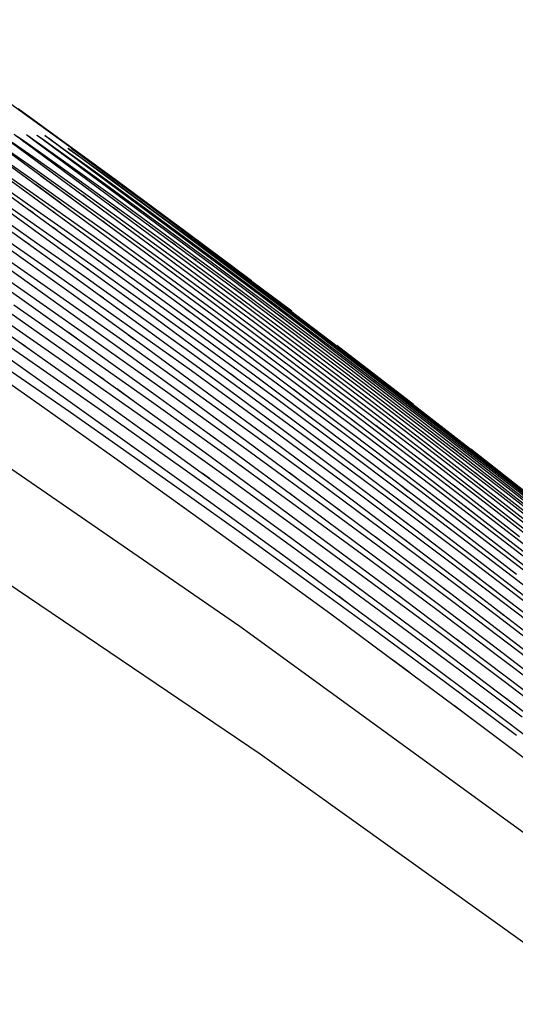
# Model space of a CAD drawing. Units: millimetres. Extents: x -141 to 89, y -78 to 94.
# Drawn here: x -127 to -127, y 72 to 73 of the extents above; entities that cross this region are included whole.
import ezdxf

# ---------------------------------------------------------------- set-up
doc = ezdxf.new("R2010")
doc.units = ezdxf.units.MM
doc.header["$LTSCALE"] = 16.335
doc.layers.get('0').update_dxf_attribs({"linetype": 'CONTINUOUS'})
for name, color, linetype in [('ASSI', 7, 'CONTINUOUS'), ('RACCORDO', 7, 'CONTINUOUS'), ('SUPERFICI', 7, 'CONTINUOUS')]:
    doc.layers.add(name, color=color, linetype=linetype)
doc.styles.get("Standard").update_dxf_attribs({"font": 'txt', "width": 0.8})
doc.dimstyles.new('DIMSTYLE_1', dxfattribs={"dimtxt": 3, "dimasz": 3, "dimexe": 1.5, "dimexo": 0.5, "dimgap": 0.75, "dimtad": 1, "dimtxsty": 'STANDARD', "dimblk": '_FILLED', "dimblk1": '_FILLED', "dimblk2": '_FILLED', "dimcen": 0.09, "dimazin": 2, "dimtfac": 1, "dimtofl": 0, "dimtmove": 0, "dimatfit": 3, "dimldrblk": '_FILLED', "dimfxl": 1, "dimtolj": 1, "dimarcsym": 0})

# ---------------------------------------------------------------- blocks, each defined once
blk = doc.blocks.new('_FILLED')
at = {"color": 0, "linetype": 'BYBLOCK'}
blk.add_solid([(0, 0), (-1, 0.31667), (-1, -0.31667)], dxfattribs=at)
blk = doc.blocks.new('*D0')
at = {"color": 7, "linetype": 'CONTINUOUS'}
for p, q in [((-140.7558, 76.4497), (-140.7558, 91.2314)), ((-117.2558, 51.0866), (-117.2558, 91.2314)), ((-140.7558, 89.7314), (-129.0058, 89.7314)), ((-117.2558, 89.7314), (-129.0058, 89.7314))]:
    blk.add_line(p, q, dxfattribs=at)
at = {"color": 7, "linetype": 'CONTINUOUS', "xscale": 3, "yscale": 3, "zscale": 3, "rotation": 180}
blk.add_blockref('_FILLED', (-140.7558, 89.7314), dxfattribs=at)
at = {"color": 7, "linetype": 'CONTINUOUS', "xscale": 3, "yscale": 3, "zscale": 3}
blk.add_blockref('_FILLED', (-117.2558, 89.7314), dxfattribs=at)

msp = doc.modelspace()

# ---------------------------------------------------------------- linework, layer by layer
at = {"layer": 'ASSI', "color": 7, "linetype": 'CONTINUOUS'}
for p, q in [((-127.1234, 72.6193), (-127.2508, 72.7121)), ((-127.0291, 72.4297), (-127.3501, 72.6636)), ((-127.0951, 72.5327), (-127.2752, 72.6647)), ((-126.9442, 72.4352), (-127.2594, 72.6682)), ((-127.2478, 72.673), (-127.2486, 72.6736)), ((-127.2453, 72.6711), (-127.2478, 72.673)), ((-127.2407, 72.6677), (-127.2453, 72.6711)), ((-126.9589, 72.4591), (-127.2407, 72.6677)), ((-127.2331, 72.6734), (-127.2333, 72.6736)), ((-127.2319, 72.6725), (-127.2327, 72.6732)), ((-127.227, 72.6688), (-127.2319, 72.6725)), ((-126.9557, 72.4679), (-127.227, 72.6688)), ((-127.2197, 72.6729), (-127.2208, 72.6737)), ((-126.9709, 72.4885), (-127.2197, 72.6729)), ((-127.2105, 72.6734), (-127.2115, 72.6742)), ((-126.9399, 72.4726), (-127.2105, 72.6734)), ((-127.2222, 72.4759), (-127.4811, 72.6599)), ((-127.1822, 72.473), (-127.4467, 72.6622)), ((-127.1805, 72.4962), (-127.406, 72.6582)), ((-127.1706, 72.5119), (-127.3722, 72.6575)), ((-126.9685, 72.4226), (-127.2788, 72.6511)), ((-127.189, 72.6578), (-127.1896, 72.6582)), ((-127.1868, 72.6562), (-127.1887, 72.6576)), ((-127.184, 72.6596), (-127.1725, 72.6513)), ((-127.1819, 72.6611), (-127.1809, 72.6604)), ((-127.1819, 72.6611), (-127.0589, 72.5711)), ((-127.1809, 72.6604), (-127.1721, 72.654)), ((-127.1725, 72.6513), (-127.136, 72.6249)), ((-127.1721, 72.654), (-127.1234, 72.6185)), ((-127.1939, 72.4004), (-127.5354, 72.6413)), ((-127.1689, 72.4108), (-127.492, 72.6402)), ((-127.0474, 72.4631), (-127.3027, 72.6499)), ((-127.136, 72.6249), (-127.0758, 72.5808)), ((-127.0534, 72.5677), (-127.1234, 72.6193)), ((-127.0066, 72.5315), (-127.0783, 72.5848)), ((-127.0758, 72.5808), (-126.9957, 72.5215)), ((-127.0589, 72.5711), (-126.9749, 72.5086)), ((-126.9743, 72.504), (-127.054, 72.5634)), ((-126.9725, 72.5075), (-127.0534, 72.5677)), ((-127.002, 72.4638), (-127.0951, 72.5327)), ((-126.9144, 72.4623), (-127.0066, 72.5315)), ((-127.0746, 72.4419), (-127.1706, 72.5119)), ((-126.9957, 72.5215), (-126.8988, 72.449)), ((-126.8963, 72.4502), (-126.9749, 72.5086)), ((-126.8744, 72.4286), (-126.9743, 72.504)), ((-127.0832, 72.4255), (-127.1805, 72.4962)), ((-126.8952, 72.4315), (-126.9709, 72.4885)), ((-127.1229, 72.4045), (-127.2222, 72.4759)), ((-127.0846, 72.4023), (-127.1822, 72.473)), ((-126.8636, 72.4149), (-126.9399, 72.4726)), ((-126.9597, 72.398), (-127.0474, 72.4631)), ((-126.9159, 72.3994), (-127.002, 72.4638)), ((-126.8797, 72.4105), (-126.9557, 72.4679)), ((-126.8413, 72.4069), (-126.9144, 72.4623)), ((-126.9097, 72.4597), (-126.8359, 72.4038)), ((-126.8742, 72.3953), (-126.9589, 72.4591)), ((-126.8988, 72.449), (-126.824, 72.3923)), ((-126.9893, 72.3792), (-127.0746, 72.4419)), ((-126.8675, 72.3774), (-126.9442, 72.4352)), ((-127.1751, 72.3574), (-127.2806, 72.4323)), ((-126.9985, 72.3634), (-127.0832, 72.4255)), ((-126.945, 72.3674), (-127.0291, 72.4297)), ((-126.8874, 72.3618), (-126.9685, 72.4226)), ((-126.8195, 72.3739), (-126.8952, 72.4315)), ((-126.7963, 72.3691), (-126.8744, 72.4286)), ((-127.0724, 72.3412), (-127.1689, 72.4108)), ((-126.7982, 72.3484), (-126.8797, 72.4105)), ((-126.787, 72.3564), (-126.8636, 72.4149)), ((-127.2162, 72.3243), (-127.3205, 72.3976)), ((-127.1862, 72.3347), (-127.2836, 72.4036)), ((-127.1, 72.333), (-127.1939, 72.4004)), ((-127.032, 72.3384), (-127.1229, 72.4045)), ((-126.9954, 72.337), (-127.0846, 72.4023)), ((-126.8719, 72.3323), (-126.9597, 72.398)), ((-126.8361, 72.3391), (-126.9159, 72.3994)), ((-126.7589, 72.3438), (-126.8413, 72.4069)), ((-126.7385, 72.3296), (-126.8379, 72.4059)), ((-126.7959, 72.3358), (-126.8742, 72.3953)), ((-126.824, 72.3923), (-126.7387, 72.3269)), ((-126.8986, 72.3118), (-126.9893, 72.3792)), ((-126.7863, 72.3156), (-126.8675, 72.3774)), ((-126.7454, 72.3171), (-126.8195, 72.3739)), ((-127.0778, 72.2878), (-127.1751, 72.3574)), ((-126.9072, 72.2958), (-126.9985, 72.3634)), ((-126.8558, 72.3006), (-126.945, 72.3674)), ((-126.8082, 72.3019), (-126.8874, 72.3618)), ((-126.7096, 72.3022), (-126.7963, 72.3691)), ((-126.7191, 72.2877), (-126.7982, 72.3484)), ((-126.7116, 72.2983), (-126.787, 72.3564)), ((-127.0914, 72.2671), (-127.1862, 72.3347)), ((-127.0087, 72.2669), (-127.1, 72.333)), ((-126.9775, 72.272), (-127.0724, 72.3412)), ((-126.9445, 72.2743), (-127.032, 72.3384)), ((-126.9096, 72.2737), (-126.9954, 72.337)), ((-126.7865, 72.2677), (-126.8719, 72.3323)), ((-126.7586, 72.2801), (-126.8361, 72.3391)), ((-126.7192, 72.2768), (-126.7959, 72.3358)), ((-126.6669, 72.2725), (-126.7589, 72.3438)), ((-126.7528, 72.3402), (-126.6585, 72.2671)), ((-127.1226, 72.2579), (-127.2162, 72.3243)), ((-126.7387, 72.3269), (-126.6452, 72.2544)), ((-126.8179, 72.2513), (-126.8986, 72.3118)), ((-126.7076, 72.2552), (-126.7863, 72.3156)), ((-126.6678, 72.257), (-126.7454, 72.3171)), ((-126.819, 72.2298), (-126.9072, 72.2958)), ((-126.7699, 72.2358), (-126.8558, 72.3006)), ((-126.725, 72.2384), (-126.8082, 72.3019)), ((-126.6385, 72.2415), (-126.7116, 72.2983)), ((-126.6149, 72.2284), (-126.7096, 72.3022)), ((-126.9837, 72.2196), (-127.0778, 72.2878)), ((-126.6441, 72.2294), (-126.7191, 72.2877)), ((-126.8862, 72.2049), (-126.9775, 72.272)), ((-126.8625, 72.2135), (-126.9445, 72.2743)), ((-126.82, 72.2069), (-126.9096, 72.2737)), ((-126.6778, 72.2179), (-126.7586, 72.2801)), ((-126.6459, 72.22), (-126.7192, 72.2768)), ((-126.5678, 72.1948), (-126.6669, 72.2725)), ((-126.6643, 72.2721), (-126.5571, 72.1876)), ((-127.0243, 72.1875), (-127.1226, 72.2579)), ((-127.0013, 72.2022), (-127.0914, 72.2671)), ((-126.922, 72.2035), (-127.0087, 72.2669)), ((-126.7053, 72.2057), (-126.7865, 72.2677)), ((-126.5939, 72.1993), (-126.6678, 72.257)), ((-126.7342, 72.1879), (-126.8179, 72.2513)), ((-126.6258, 72.1918), (-126.7076, 72.2552)), ((-126.6452, 72.2544), (-126.5461, 72.1767)), ((-126.689, 72.174), (-126.7699, 72.2358)), ((-126.6463, 72.1777), (-126.725, 72.2384)), ((-126.5629, 72.182), (-126.6385, 72.2415)), ((-126.8948, 72.1547), (-126.9837, 72.2196)), ((-126.7358, 72.167), (-126.819, 72.2298)), ((-126.6012, 72.1584), (-126.6778, 72.2179)), ((-126.5681, 72.1592), (-126.6459, 72.22)), ((-126.5664, 72.1686), (-126.6441, 72.2294)), ((-126.517, 72.1511), (-126.6149, 72.2284)), ((-126.8002, 72.1409), (-126.8862, 72.2049)), ((-126.7776, 72.1501), (-126.8625, 72.2135)), ((-126.7365, 72.1441), (-126.82, 72.2069)), ((-126.6211, 72.1408), (-126.7053, 72.2057)), ((-126.9079, 72.1343), (-127.0013, 72.2022)), ((-126.8322, 72.1372), (-126.922, 72.2035)), ((-126.5483, 72.1312), (-126.6258, 72.1918)), ((-126.9312, 72.1202), (-127.0243, 72.1875)), ((-126.6557, 72.1279), (-126.7342, 72.1879)), ((-126.6492, 72.101), (-126.7358, 72.167)), ((-126.6054, 72.1096), (-126.689, 72.174)), ((-126.565, 72.1144), (-126.6463, 72.1777)), ((-126.8023, 72.0864), (-126.8948, 72.1547)), ((-126.7116, 72.0745), (-126.8002, 72.1409)), ((-126.6903, 72.0843), (-126.7776, 72.1501)), ((-126.6507, 72.0788), (-126.7365, 72.1441)), ((-126.8215, 72.0708), (-126.9079, 72.1343)), ((-126.749, 72.0753), (-126.8322, 72.1372)), ((-126.5431, 72.08), (-126.6211, 72.1408)), ((-126.8442, 72.0567), (-126.9312, 72.1202)), ((-126.575, 72.0657), (-126.6557, 72.1279)), ((-126.5698, 72.0398), (-126.6492, 72.101)), ((-126.7172, 72.023), (-126.8023, 72.0864)), ((-126.611, 72.0238), (-126.6903, 72.0843)), ((-126.5728, 72.019), (-126.6507, 72.0788)), ((-126.733, 72.0052), (-126.8215, 72.0708)), ((-126.664, 72.0113), (-126.749, 72.0753)), ((-126.63, 72.0127), (-126.7116, 72.0745)), ((-126.7545, 71.9905), (-126.8442, 72.0567)), ((-126.6298, 71.9572), (-126.7172, 72.023)), ((-126.5301, 71.9617), (-126.611, 72.0238)), ((-126.6429, 71.9377), (-126.733, 72.0052)), ((-126.5772, 71.9454), (-126.664, 72.0113)), ((-126.5469, 71.9491), (-126.63, 72.0127)), ((-126.6724, 71.9294), (-126.7545, 71.9905)), ((-126.5402, 71.8892), (-126.6298, 71.9572)), ((-126.5512, 71.8684), (-126.6429, 71.9377)), ((-126.588, 71.8661), (-126.6724, 71.9294))]:
    msp.add_line(p, q, dxfattribs=at)
at = {"layer": 'ASSI', "color": 250, "linetype": 'CONTINUOUS'}
for p, q in [((-127.2586, 72.6692), (-127.2359, 72.6533)), ((-127.2426, 72.6703), (-127.2217, 72.6556)), ((-127.2322, 72.6735), (-127.2155, 72.6618)), ((-127.2156, 72.6706), (-127.1957, 72.6564)), ((-127.2099, 72.6729), (-127.2105, 72.6734)), ((-127.2097, 72.6733), (-127.1944, 72.6623)), ((-127.2606, 72.6566), (-127.2293, 72.6346)), ((-127.2424, 72.6557), (-127.2443, 72.6571)), ((-127.2383, 72.6527), (-127.2404, 72.6542)), ((-127.2359, 72.6533), (-127.2024, 72.6296)), ((-127.2217, 72.6556), (-127.1903, 72.6333)), ((-127.2155, 72.6618), (-127.1889, 72.6428)), ((-127.2007, 72.6588), (-127.2021, 72.6598)), ((-127.1957, 72.6564), (-127.1438, 72.619)), ((-127.1944, 72.6623), (-127.1522, 72.6319)), ((-127.1925, 72.6528), (-127.1943, 72.6541)), ((-127.192, 72.6597), (-127.1934, 72.6607)), ((-127.2593, 72.6396), (-127.2275, 72.6174)), ((-127.1963, 72.635), (-127.2096, 72.6447)), ((-127.1889, 72.6428), (-127.1286, 72.5994)), ((-127.28, 72.6368), (-127.2471, 72.6138)), ((-127.2293, 72.6346), (-127.1868, 72.6045)), ((-127.1824, 72.5968), (-127.2212, 72.6252)), ((-127.2024, 72.6296), (-127.1571, 72.5973)), ((-127.1903, 72.6333), (-127.1219, 72.5841)), ((-127.1522, 72.6319), (-127.085, 72.5828)), ((-127.1464, 72.6263), (-127.1499, 72.6288)), ((-127.1337, 72.6169), (-127.1463, 72.6262)), ((-127.2833, 72.6206), (-127.2384, 72.5892)), ((-127.2471, 72.6138), (-127.2037, 72.5834)), ((-127.1953, 72.5899), (-127.2284, 72.6141)), ((-127.2275, 72.6174), (-127.1854, 72.5877)), ((-127.1438, 72.619), (-127.0644, 72.5611)), ((-127.2295, 72.5965), (-127.2451, 72.6078)), ((-127.1868, 72.6045), (-127.1324, 72.5656)), ((-127.1627, 72.5972), (-127.1665, 72.6)), ((-127.2674, 72.5891), (-127.214, 72.5517)), ((-127.2384, 72.5892), (-127.1867, 72.5528)), ((-127.1854, 72.5877), (-127.1329, 72.5502)), ((-127.1571, 72.5973), (-127.0996, 72.5558)), ((-127.1286, 72.5994), (-127.0434, 72.5372)), ((-127.0896, 72.5843), (-127.093, 72.5868)), ((-127.2791, 72.5754), (-127.2268, 72.5388)), ((-127.241, 72.5845), (-127.2424, 72.5855)), ((-127.2312, 72.5774), (-127.2362, 72.581)), ((-127.2124, 72.584), (-127.2131, 72.5845)), ((-127.2033, 72.5774), (-127.2079, 72.5807)), ((-127.2037, 72.5834), (-127.1493, 72.5448)), ((-127.1225, 72.5807), (-127.127, 72.584)), ((-127.1219, 72.5841), (-127.0612, 72.5399)), ((-127.085, 72.5828), (-126.9938, 72.5155)), ((-127.1793, 72.5599), (-127.1843, 72.5635)), ((-127.1367, 72.5634), (-127.1411, 72.5666)), ((-127.1324, 72.5656), (-127.0655, 72.5172)), ((-127.0719, 72.5712), (-127.0755, 72.5739)), ((-127.2247, 72.5511), (-127.2298, 72.5548)), ((-127.214, 72.5517), (-127.1534, 72.5088)), ((-127.2002, 72.5549), (-127.2055, 72.5588)), ((-127.1867, 72.5528), (-127.1299, 72.5123)), ((-127.1329, 72.5502), (-127.0709, 72.5055)), ((-127.0996, 72.5558), (-127.0298, 72.5049)), ((-127.0644, 72.5611), (-126.9971, 72.5114)), ((-127.2714, 72.5467), (-127.2014, 72.4978)), ((-127.2365, 72.5366), (-127.2424, 72.5408)), ((-127.2268, 72.5388), (-127.1687, 72.498)), ((-127.1493, 72.5448), (-127.0836, 72.4976)), ((-127.0612, 72.5399), (-126.9883, 72.4863)), ((-127.0468, 72.5359), (-127.0521, 72.5398)), ((-127.0434, 72.5372), (-126.9728, 72.485)), ((-127.026, 72.5371), (-127.03, 72.5401)), ((-127.3122, 72.524), (-127.2385, 72.4731)), ((-127.2841, 72.5309), (-127.2083, 72.4781)), ((-127.1928, 72.528), (-127.1982, 72.532)), ((-127.2439, 72.5173), (-127.2504, 72.522)), ((-127.1299, 72.5123), (-127.0664, 72.4667)), ((-127.0655, 72.5172), (-126.9849, 72.4582)), ((-127.0197, 72.5157), (-127.0253, 72.5199)), ((-126.9971, 72.5114), (-126.9187, 72.453)), ((-126.9938, 72.5155), (-126.9208, 72.461)), ((-127.2014, 72.4978), (-127.1198, 72.4401)), ((-127.1687, 72.498), (-127.1046, 72.4524)), ((-127.1592, 72.5036), (-127.1649, 72.5078)), ((-127.1534, 72.5088), (-127.0849, 72.4599)), ((-127.0709, 72.5055), (-126.9996, 72.4535)), ((-127.0298, 72.5049), (-126.948, 72.4446)), ((-127.0836, 72.4976), (-127.006, 72.4412)), ((-126.9883, 72.4863), (-126.9044, 72.424)), ((-126.9728, 72.485), (-126.8919, 72.4246)), ((-127.2385, 72.4731), (-127.1533, 72.4134)), ((-127.2222, 72.4759), (-127.2347, 72.4848)), ((-127.2083, 72.4781), (-127.1229, 72.4179)), ((-127.0664, 72.4771), (-127.0726, 72.4817)), ((-126.9557, 72.4679), (-126.9707, 72.4791)), ((-126.9399, 72.4726), (-126.945, 72.4764)), ((-127.1403, 72.467), (-127.1472, 72.472)), ((-127.0849, 72.4599), (-127.0061, 72.4029)), ((-127.0664, 72.4667), (-126.9958, 72.4155)), ((-127.0474, 72.4631), (-127.0484, 72.4638)), ((-126.9589, 72.4591), (-126.9642, 72.4631)), ((-126.9208, 72.461), (-126.8377, 72.3983)), ((-127.2924, 72.4549), (-127.2261, 72.4091)), ((-127.2565, 72.4585), (-127.1715, 72.3992)), ((-127.1046, 72.4524), (-127.0331, 72.401)), ((-127.0279, 72.4487), (-127.0344, 72.4535)), ((-126.9996, 72.4535), (-126.9182, 72.3936)), ((-126.9849, 72.4582), (-126.8948, 72.3914)), ((-126.9187, 72.453), (-126.8291, 72.3855)), ((-127.3209, 72.4449), (-127.2327, 72.3843)), ((-127.1198, 72.4401), (-127.0264, 72.3733)), ((-127.006, 72.4412), (-126.9171, 72.3759)), ((-126.9685, 72.4226), (-126.9881, 72.4372)), ((-126.9442, 72.4352), (-126.9482, 72.4383)), ((-126.948, 72.4446), (-126.854, 72.3744)), ((-126.8952, 72.4315), (-126.9115, 72.4438)), ((-126.8881, 72.4335), (-126.8929, 72.4372)), ((-127.1689, 72.4108), (-127.1854, 72.4226)), ((-127.0832, 72.4255), (-127.087, 72.4282)), ((-126.9044, 72.424), (-126.8126, 72.3549)), ((-126.8919, 72.4246), (-126.8027, 72.3572)), ((-126.8636, 72.4149), (-126.8729, 72.422)), ((-127.2413, 72.4045), (-127.2493, 72.4102)), ((-127.2261, 72.4091), (-127.1516, 72.3571)), ((-127.1533, 72.4134), (-127.0567, 72.3449)), ((-127.1229, 72.4179), (-127.0344, 72.3547)), ((-127.1003, 72.4137), (-127.108, 72.4193)), ((-126.9958, 72.4155), (-126.9167, 72.3574)), ((-126.9597, 72.398), (-126.9759, 72.4101)), ((-127.1715, 72.3992), (-127.0781, 72.3333)), ((-127.0331, 72.401), (-126.9534, 72.3431)), ((-127.0061, 72.4029), (-126.9163, 72.3372)), ((-126.9159, 72.3994), (-126.9236, 72.4051)), ((-126.8856, 72.3911), (-126.8916, 72.3957)), ((-126.8742, 72.3953), (-126.8871, 72.4051)), ((-126.8377, 72.3983), (-126.7439, 72.3267)), ((-127.2327, 72.3843), (-127.1372, 72.3177)), ((-126.9182, 72.3936), (-126.8264, 72.3251)), ((-126.8948, 72.3914), (-126.799, 72.3196)), ((-126.8291, 72.3855), (-126.7273, 72.3076)), ((-127.272, 72.3809), (-127.1831, 72.3194)), ((-127.0264, 72.3733), (-126.9206, 72.2964)), ((-126.9893, 72.3792), (-126.9922, 72.3813)), ((-126.9171, 72.3759), (-126.8186, 72.3026)), ((-126.854, 72.3744), (-126.7489, 72.2948)), ((-126.8195, 72.3739), (-126.8297, 72.3817)), ((-127.1751, 72.3574), (-127.1792, 72.3604)), ((-127.1399, 72.3617), (-127.1478, 72.3673)), ((-126.9985, 72.3634), (-127.0065, 72.3692)), ((-126.9688, 72.364), (-126.9757, 72.3691)), ((-126.9167, 72.3574), (-126.8284, 72.2919)), ((-126.8874, 72.3618), (-126.8944, 72.367)), ((-126.843, 72.3588), (-126.8492, 72.3635)), ((-126.7982, 72.3484), (-126.8176, 72.3633)), ((-126.787, 72.3564), (-126.7919, 72.3602)), ((-127.1516, 72.3571), (-127.0688, 72.2987)), ((-127.1, 72.333), (-127.1231, 72.3496)), ((-127.0567, 72.3449), (-126.9545, 72.2714)), ((-127.0344, 72.3547), (-126.9457, 72.2906)), ((-126.8719, 72.3323), (-126.8944, 72.3492)), ((-126.8126, 72.3549), (-126.7202, 72.2844)), ((-126.8027, 72.3572), (-126.7096, 72.286)), ((-127.0781, 72.3333), (-126.9809, 72.2638)), ((-126.9534, 72.3431), (-126.8659, 72.2788)), ((-126.9163, 72.3372), (-126.8171, 72.2637)), ((-126.7959, 72.3358), (-126.8004, 72.3392)), ((-127.1831, 72.3194), (-127.1143, 72.2713)), ((-126.8264, 72.3251), (-126.7252, 72.2485)), ((-126.799, 72.3196), (-126.706, 72.2488)), ((-126.7439, 72.3267), (-126.6384, 72.2449)), ((-127.1372, 72.3177), (-127.0374, 72.2473)), ((-126.8986, 72.3118), (-126.9043, 72.3161)), ((-126.8558, 72.3006), (-126.8776, 72.317)), ((-126.8082, 72.3019), (-126.8213, 72.3118)), ((-126.7273, 72.3076), (-126.6127, 72.2188)), ((-127.0688, 72.2987), (-126.9784, 72.2341)), ((-126.9206, 72.2964), (-126.8074, 72.2128)), ((-126.9072, 72.2958), (-126.9176, 72.3035)), ((-126.8186, 72.3026), (-126.7142, 72.2237)), ((-126.7586, 72.2801), (-126.7876, 72.3022)), ((-126.7489, 72.2948), (-126.6355, 72.2076)), ((-126.7191, 72.2877), (-126.7274, 72.2941)), ((-127.0778, 72.2878), (-127.0848, 72.2927)), ((-126.9775, 72.272), (-127.0048, 72.292)), ((-126.9457, 72.2906), (-126.861, 72.2286)), ((-126.8284, 72.2919), (-126.7306, 72.2182)), ((-126.7202, 72.2844), (-126.6304, 72.2151)), ((-126.7096, 72.286), (-126.6187, 72.2156)), ((-127.1143, 72.2713), (-127.042, 72.2203)), ((-126.9545, 72.2714), (-126.8503, 72.1954)), ((-126.8659, 72.2788), (-126.772, 72.2089)), ((-126.7865, 72.2677), (-126.8039, 72.2809)), ((-126.6678, 72.257), (-126.6888, 72.2733)), ((-126.9809, 72.2638), (-126.8854, 72.1946)), ((-126.8171, 72.2637), (-126.7127, 72.1852)), ((-126.7076, 72.2552), (-126.7235, 72.2675)), ((-127.0374, 72.2473), (-126.9395, 72.1771)), ((-126.7252, 72.2485), (-126.6173, 72.1657)), ((-126.706, 72.2488), (-126.6188, 72.1817)), ((-126.6385, 72.2415), (-126.6536, 72.2532)), ((-126.6384, 72.2449), (-126.5211, 72.1527)), ((-127.003, 72.2336), (-127.0125, 72.2405)), ((-126.9784, 72.2341), (-126.8849, 72.1665)), ((-126.8901, 72.2341), (-126.8993, 72.2409)), ((-126.819, 72.2298), (-126.8201, 72.2307)), ((-126.7699, 72.2358), (-126.7753, 72.2399)), ((-126.6517, 72.2354), (-126.6593, 72.2413)), ((-127.042, 72.2203), (-126.9646, 72.1652)), ((-126.861, 72.2286), (-126.7802, 72.1688)), ((-126.82, 72.2069), (-126.8504, 72.2297)), ((-126.7459, 72.2175), (-126.754, 72.2236)), ((-126.7306, 72.2182), (-126.622, 72.1354)), ((-126.7142, 72.2237), (-126.6094, 72.1434)), ((-126.6778, 72.2179), (-126.6848, 72.2233)), ((-126.6459, 72.22), (-126.6527, 72.2253)), ((-126.922, 72.2035), (-126.9277, 72.2077)), ((-126.8862, 72.2049), (-126.9002, 72.2152)), ((-126.8625, 72.2135), (-126.8652, 72.2155)), ((-126.8074, 72.2128), (-126.6899, 72.1248)), ((-126.772, 72.2089), (-126.6749, 72.1357)), ((-126.6355, 72.2076), (-126.5185, 72.1162)), ((-126.6304, 72.2151), (-126.5475, 72.1503)), ((-126.6187, 72.2156), (-126.5324, 72.148)), ((-127.0334, 72.1941), (-127.0425, 72.2006)), ((-126.8854, 72.1946), (-126.794, 72.1275)), ((-126.8503, 72.1954), (-126.7504, 72.1215)), ((-126.8345, 72.1927), (-126.8438, 72.1997)), ((-126.7358, 72.167), (-126.7689, 72.1921)), ((-126.6463, 72.1777), (-126.6717, 72.1974)), ((-126.7127, 72.1852), (-126.6107, 72.1074)), ((-126.689, 72.174), (-126.6972, 72.1803)), ((-126.6188, 72.1817), (-126.5383, 72.1189)), ((-126.9395, 72.1771), (-126.846, 72.1094)), ((-126.8849, 72.1665), (-126.7913, 72.0979)), ((-126.7802, 72.1688), (-126.7036, 72.1115)), ((-126.9646, 72.1652), (-126.881, 72.1049)), ((-126.8948, 72.1547), (-126.9049, 72.162)), ((-126.7776, 72.1501), (-126.7872, 72.1573)), ((-126.7365, 72.1441), (-126.7501, 72.1543)), ((-126.6173, 72.1657), (-126.5067, 72.0795)), ((-126.6557, 72.1279), (-126.6728, 72.141)), ((-126.6094, 72.1434), (-126.5064, 72.0633)), ((-126.6749, 72.1357), (-126.5765, 72.0605)), ((-126.622, 72.1354), (-126.507, 72.0462)), ((-126.794, 72.1275), (-126.7085, 72.064)), ((-126.7504, 72.1215), (-126.6562, 72.0508)), ((-126.6899, 72.1248), (-126.5746, 72.037)), ((-126.881, 72.1049), (-126.791, 72.0393)), ((-126.846, 72.1094), (-126.7581, 72.0448)), ((-126.7036, 72.1115), (-126.6312, 72.0568)), ((-126.6492, 72.101), (-126.6615, 72.1104)), ((-126.6107, 72.1074), (-126.5133, 72.0321)), ((-126.8023, 72.0864), (-126.812, 72.0936)), ((-126.7913, 72.0979), (-126.7025, 72.0321)), ((-126.6903, 72.0843), (-126.6996, 72.0913)), ((-126.67, 72.0935), (-126.6796, 72.1008)), ((-126.6296, 72.0859), (-126.6394, 72.0935)), ((-126.8215, 72.0708), (-126.835, 72.0808)), ((-126.749, 72.0753), (-126.7582, 72.0821)), ((-126.7116, 72.0745), (-126.7285, 72.0872)), ((-126.8442, 72.0567), (-126.845, 72.0572)), ((-126.7085, 72.064), (-126.628, 72.0035)), ((-126.6217, 72.0566), (-126.6314, 72.064)), ((-126.6312, 72.0568), (-126.5631, 72.0048)), ((-126.791, 72.0393), (-126.6973, 71.9702)), ((-126.7581, 72.0448), (-126.6757, 71.9837)), ((-126.6562, 72.0508), (-126.568, 71.9838)), ((-126.7025, 72.0321), (-126.6196, 71.97)), ((-126.664, 72.0113), (-126.6824, 72.0252)), ((-126.628, 72.0035), (-126.5521, 71.9459)), ((-126.7443, 71.983), (-126.7671, 71.9998)), ((-126.6757, 71.9837), (-126.5979, 71.9253)), ((-126.6973, 71.9702), (-126.6053, 71.9016)), ((-126.6298, 71.9572), (-126.639, 71.9641)), ((-126.6196, 71.97), (-126.5428, 71.9117)), ((-126.6619, 71.9216), (-126.6855, 71.9393)), ((-126.6076, 71.9404), (-126.6187, 71.9488))]:
    msp.add_line(p, q, dxfattribs=at)
for points in [[(-130.0337, 73.8803), (-129.4922, 73.5989), (-128.9619, 73.3071), (-128.4441, 73.0055), (-127.9387, 72.6943), (-127.4451, 72.3733), (-126.9637, 72.0425), (-126.4954, 71.7025), (-126.0402, 71.3533), (-125.5989, 70.9956), (-125.1715, 70.6295), (-124.7567, 70.2539), (-124.3546, 69.8686), (-123.9662, 69.4745), (-123.5923, 69.0721), (-123.2338, 68.6626), (-122.8902, 68.2457), (-122.56, 67.8192), (-122.2431, 67.3825), (-121.9406, 66.9366), (-121.653, 66.4824), (-121.3809, 66.0203), (-121.1244, 65.5504)], [(-130.0023, 73.6817), (-129.4615, 73.4052), (-128.932, 73.1185), (-128.415, 72.8224), (-127.9105, 72.517), (-127.4178, 72.2018), (-126.9374, 71.8772), (-126.4701, 71.5436), (-126.016, 71.201), (-125.5758, 70.8502), (-125.1494, 70.4911), (-124.7358, 70.1228), (-124.3349, 69.745), (-123.9478, 69.3585), (-123.5751, 68.964), (-123.2179, 68.5626), (-122.8756, 68.1538)], [(-127.2427, 72.6692), (-127.2487, 72.6736), (-127.2531, 72.6769), (-127.2555, 72.6788), (-127.2557, 72.6792), (-127.2536, 72.6778), (-127.2492, 72.6749), (-127.2426, 72.6703)], [(-127.2319, 72.6725), (-127.2341, 72.6741), (-127.2379, 72.677), (-127.2398, 72.6785), (-127.2394, 72.6784), (-127.2369, 72.6767), (-127.2322, 72.6735)], [(-127.2201, 72.6732), (-127.2225, 72.6749), (-127.2257, 72.6773), (-127.2266, 72.6781), (-127.2253, 72.6773), (-127.2218, 72.6749), (-127.2156, 72.6706)], [(-127.2109, 72.6737), (-127.2139, 72.6759), (-127.216, 72.6775), (-127.2161, 72.6777), (-127.214, 72.6762), (-127.2097, 72.6733)], [(-126.6127, 72.2188), (-126.4838, 72.1172), (-126.4155, 72.0627), (-126.3452, 72.0059), (-126.2727, 71.947), (-126.1989, 71.8864), (-126.1242, 71.8243)]]:
    msp.add_lwpolyline(points, dxfattribs=at)
at = {"layer": 'ASSI', "color": 7, "linetype": 'CONTINUOUS'}
for points in [[(-127.054, 72.5634), (-127.184, 72.6594), (-127.1861, 72.661), (-127.1863, 72.6612)], [(-127.1863, 72.6612), (-127.1861, 72.661), (-127.184, 72.6596)]]:
    msp.add_lwpolyline(points, dxfattribs=at)
at = {"layer": 'RACCORDO', "color": 7, "linetype": 'CONTINUOUS'}
for p, q in [((-127.3829, 72.8066), (-127.1803, 72.661)), ((-127.0291, 72.4297), (-127.3501, 72.6636)), ((-127.0951, 72.5327), (-127.2752, 72.6647)), ((-126.9442, 72.4352), (-127.2594, 72.6682)), ((-127.2478, 72.673), (-127.2486, 72.6736)), ((-127.2453, 72.6711), (-127.2478, 72.673)), ((-127.2407, 72.6677), (-127.2453, 72.6711)), ((-126.9589, 72.4591), (-127.2407, 72.6677)), ((-127.2331, 72.6734), (-127.2333, 72.6736)), ((-127.2319, 72.6725), (-127.2327, 72.6732)), ((-127.227, 72.6688), (-127.2319, 72.6725)), ((-126.9557, 72.4679), (-127.227, 72.6688)), ((-127.2197, 72.6729), (-127.2208, 72.6737)), ((-126.9709, 72.4885), (-127.2197, 72.6729)), ((-127.2105, 72.6734), (-127.2115, 72.6742)), ((-126.9399, 72.4726), (-127.2105, 72.6734)), ((-127.2222, 72.4759), (-127.4811, 72.6599)), ((-127.1822, 72.473), (-127.4467, 72.6622)), ((-127.1805, 72.4962), (-127.406, 72.6582)), ((-127.1706, 72.5119), (-127.3722, 72.6575)), ((-126.9685, 72.4226), (-127.2788, 72.6511)), ((-127.189, 72.6578), (-127.1896, 72.6582)), ((-127.1868, 72.6562), (-127.1887, 72.6576)), ((-127.184, 72.6596), (-127.1725, 72.6513)), ((-127.1819, 72.6611), (-127.1809, 72.6604)), ((-127.1819, 72.6611), (-127.0589, 72.5711)), ((-127.1809, 72.6604), (-127.1721, 72.654)), ((-127.1121, 72.611), (-127.1803, 72.661)), ((-127.1725, 72.6513), (-127.136, 72.6249)), ((-127.1721, 72.654), (-127.1234, 72.6185)), ((-127.1939, 72.4004), (-127.5354, 72.6413)), ((-127.1689, 72.4108), (-127.492, 72.6402)), ((-127.0474, 72.4631), (-127.3027, 72.6499)), ((-127.136, 72.6249), (-127.0758, 72.5808)), ((-127.0353, 72.5543), (-127.1121, 72.611)), ((-127.0066, 72.5315), (-127.0783, 72.5848)), ((-127.0758, 72.5808), (-126.9957, 72.5215)), ((-127.0589, 72.5711), (-126.9749, 72.5086)), ((-126.9743, 72.504), (-127.054, 72.5634)), ((-126.9486, 72.4896), (-127.0353, 72.5543)), ((-127.002, 72.4638), (-127.0951, 72.5327)), ((-126.9144, 72.4623), (-127.0066, 72.5315)), ((-127.0746, 72.4419), (-127.1706, 72.5119)), ((-126.9957, 72.5215), (-126.8988, 72.449)), ((-126.8963, 72.4502), (-126.9749, 72.5086)), ((-126.8744, 72.4286), (-126.9743, 72.504)), ((-127.0832, 72.4255), (-127.1805, 72.4962)), ((-126.8952, 72.4315), (-126.9709, 72.4885)), ((-127.1229, 72.4045), (-127.2222, 72.4759)), ((-127.0846, 72.4023), (-127.1822, 72.473)), ((-126.8636, 72.4149), (-126.9399, 72.4726)), ((-126.9597, 72.398), (-127.0474, 72.4631)), ((-126.9159, 72.3994), (-127.002, 72.4638)), ((-126.8797, 72.4105), (-126.9557, 72.4679)), ((-126.8413, 72.4069), (-126.9144, 72.4623)), ((-126.9097, 72.4597), (-126.8359, 72.4038)), ((-126.8742, 72.3953), (-126.9589, 72.4591)), ((-126.8988, 72.449), (-126.824, 72.3923)), ((-126.9893, 72.3792), (-127.0746, 72.4419)), ((-126.8675, 72.3774), (-126.9442, 72.4352)), ((-127.1751, 72.3574), (-127.2806, 72.4323)), ((-126.9985, 72.3634), (-127.0832, 72.4255)), ((-126.945, 72.3674), (-127.0291, 72.4297)), ((-126.8874, 72.3618), (-126.9685, 72.4226)), ((-126.8195, 72.3739), (-126.8952, 72.4315)), ((-126.7963, 72.3691), (-126.8744, 72.4286)), ((-127.0724, 72.3412), (-127.1689, 72.4108)), ((-126.7982, 72.3484), (-126.8797, 72.4105)), ((-126.787, 72.3564), (-126.8636, 72.4149)), ((-127.2162, 72.3243), (-127.3205, 72.3976)), ((-127.1862, 72.3347), (-127.2836, 72.4036)), ((-127.1, 72.333), (-127.1939, 72.4004)), ((-127.032, 72.3384), (-127.1229, 72.4045)), ((-126.9954, 72.337), (-127.0846, 72.4023)), ((-126.8719, 72.3323), (-126.9597, 72.398)), ((-126.8361, 72.3391), (-126.9159, 72.3994)), ((-126.7589, 72.3438), (-126.8413, 72.4069)), ((-126.7385, 72.3296), (-126.8379, 72.4059)), ((-126.7959, 72.3358), (-126.8742, 72.3953)), ((-126.824, 72.3923), (-126.7387, 72.3269)), ((-126.8986, 72.3118), (-126.9893, 72.3792)), ((-126.7863, 72.3156), (-126.8675, 72.3774)), ((-126.7454, 72.3171), (-126.8195, 72.3739)), ((-127.0778, 72.2878), (-127.1751, 72.3574)), ((-126.9072, 72.2958), (-126.9985, 72.3634)), ((-126.8558, 72.3006), (-126.945, 72.3674)), ((-126.8082, 72.3019), (-126.8874, 72.3618)), ((-126.7096, 72.3022), (-126.7963, 72.3691)), ((-126.7191, 72.2877), (-126.7982, 72.3484)), ((-126.7116, 72.2983), (-126.787, 72.3564)), ((-127.0914, 72.2671), (-127.1862, 72.3347)), ((-127.0087, 72.2669), (-127.1, 72.333)), ((-126.9775, 72.272), (-127.0724, 72.3412)), ((-126.9445, 72.2743), (-127.032, 72.3384)), ((-126.9096, 72.2737), (-126.9954, 72.337)), ((-126.7865, 72.2677), (-126.8719, 72.3323)), ((-126.7586, 72.2801), (-126.8361, 72.3391)), ((-126.7192, 72.2768), (-126.7959, 72.3358)), ((-126.6669, 72.2725), (-126.7589, 72.3438)), ((-126.7528, 72.3402), (-126.6585, 72.2671)), ((-127.1226, 72.2579), (-127.2162, 72.3243)), ((-126.7387, 72.3269), (-126.6452, 72.2544)), ((-126.8179, 72.2513), (-126.8986, 72.3118)), ((-126.7076, 72.2552), (-126.7863, 72.3156)), ((-126.6678, 72.257), (-126.7454, 72.3171)), ((-126.819, 72.2298), (-126.9072, 72.2958)), ((-126.7699, 72.2358), (-126.8558, 72.3006)), ((-126.725, 72.2384), (-126.8082, 72.3019)), ((-126.6385, 72.2415), (-126.7116, 72.2983)), ((-126.6149, 72.2284), (-126.7096, 72.3022)), ((-126.9837, 72.2196), (-127.0778, 72.2878)), ((-126.6441, 72.2294), (-126.7191, 72.2877)), ((-126.8862, 72.2049), (-126.9775, 72.272)), ((-126.8625, 72.2135), (-126.9445, 72.2743)), ((-126.82, 72.2069), (-126.9096, 72.2737)), ((-126.6778, 72.2179), (-126.7586, 72.2801)), ((-126.6459, 72.22), (-126.7192, 72.2768)), ((-126.5678, 72.1948), (-126.6669, 72.2725)), ((-126.6643, 72.2721), (-126.5571, 72.1876)), ((-127.0243, 72.1875), (-127.1226, 72.2579)), ((-127.0013, 72.2022), (-127.0914, 72.2671)), ((-126.922, 72.2035), (-127.0087, 72.2669)), ((-126.7053, 72.2057), (-126.7865, 72.2677)), ((-126.5939, 72.1993), (-126.6678, 72.257)), ((-126.7342, 72.1879), (-126.8179, 72.2513)), ((-126.6258, 72.1918), (-126.7076, 72.2552)), ((-126.6452, 72.2544), (-126.5461, 72.1767)), ((-126.689, 72.174), (-126.7699, 72.2358)), ((-126.6463, 72.1777), (-126.725, 72.2384)), ((-126.5629, 72.182), (-126.6385, 72.2415)), ((-126.8948, 72.1547), (-126.9837, 72.2196)), ((-126.7358, 72.167), (-126.819, 72.2298)), ((-126.6012, 72.1584), (-126.6778, 72.2179)), ((-126.5681, 72.1592), (-126.6459, 72.22)), ((-126.5664, 72.1686), (-126.6441, 72.2294)), ((-126.517, 72.1511), (-126.6149, 72.2284)), ((-126.8002, 72.1409), (-126.8862, 72.2049)), ((-126.7776, 72.1501), (-126.8625, 72.2135)), ((-126.7365, 72.1441), (-126.82, 72.2069)), ((-126.6211, 72.1408), (-126.7053, 72.2057)), ((-126.9079, 72.1343), (-127.0013, 72.2022)), ((-126.8322, 72.1372), (-126.922, 72.2035)), ((-126.5483, 72.1312), (-126.6258, 72.1918)), ((-126.9312, 72.1202), (-127.0243, 72.1875)), ((-126.6557, 72.1279), (-126.7342, 72.1879)), ((-126.6492, 72.101), (-126.7358, 72.167)), ((-126.6054, 72.1096), (-126.689, 72.174)), ((-126.565, 72.1144), (-126.6463, 72.1777)), ((-126.8023, 72.0864), (-126.8948, 72.1547)), ((-126.7116, 72.0745), (-126.8002, 72.1409)), ((-126.6903, 72.0843), (-126.7776, 72.1501)), ((-126.6507, 72.0788), (-126.7365, 72.1441)), ((-126.8215, 72.0708), (-126.9079, 72.1343)), ((-126.749, 72.0753), (-126.8322, 72.1372)), ((-126.5431, 72.08), (-126.6211, 72.1408)), ((-126.8442, 72.0567), (-126.9312, 72.1202)), ((-126.575, 72.0657), (-126.6557, 72.1279)), ((-126.5698, 72.0398), (-126.6492, 72.101)), ((-126.7172, 72.023), (-126.8023, 72.0864)), ((-126.611, 72.0238), (-126.6903, 72.0843)), ((-126.5728, 72.019), (-126.6507, 72.0788)), ((-126.733, 72.0052), (-126.8215, 72.0708)), ((-126.664, 72.0113), (-126.749, 72.0753)), ((-126.63, 72.0127), (-126.7116, 72.0745)), ((-126.7545, 71.9905), (-126.8442, 72.0567)), ((-126.6298, 71.9572), (-126.7172, 72.023)), ((-126.5301, 71.9617), (-126.611, 72.0238)), ((-126.6429, 71.9377), (-126.733, 72.0052)), ((-126.5772, 71.9454), (-126.664, 72.0113)), ((-126.5469, 71.9491), (-126.63, 72.0127)), ((-126.6724, 71.9294), (-126.7545, 71.9905)), ((-126.5402, 71.8892), (-126.6298, 71.9572)), ((-126.5512, 71.8684), (-126.6429, 71.9377)), ((-126.588, 71.8661), (-126.6724, 71.9294))]:
    msp.add_line(p, q, dxfattribs=at)
at = {"layer": 'RACCORDO', "color": 250, "linetype": 'CONTINUOUS'}
for p, q in [((-127.2586, 72.6692), (-127.2359, 72.6533)), ((-127.2426, 72.6703), (-127.2217, 72.6556)), ((-127.2322, 72.6735), (-127.2155, 72.6618)), ((-127.2156, 72.6706), (-127.1957, 72.6564)), ((-127.2099, 72.6729), (-127.2105, 72.6734)), ((-127.2097, 72.6733), (-127.1944, 72.6623)), ((-127.2606, 72.6566), (-127.2293, 72.6346)), ((-127.2424, 72.6557), (-127.2443, 72.6571)), ((-127.2383, 72.6527), (-127.2404, 72.6542)), ((-127.2359, 72.6533), (-127.2024, 72.6296)), ((-127.2217, 72.6556), (-127.1903, 72.6333)), ((-127.2155, 72.6618), (-127.1889, 72.6428)), ((-127.2007, 72.6588), (-127.2021, 72.6598)), ((-127.1957, 72.6564), (-127.1438, 72.619)), ((-127.1944, 72.6623), (-127.1522, 72.6319)), ((-127.1925, 72.6528), (-127.1943, 72.6541)), ((-127.192, 72.6597), (-127.1934, 72.6607)), ((-127.2593, 72.6396), (-127.2275, 72.6174)), ((-127.1963, 72.635), (-127.2096, 72.6447)), ((-127.1889, 72.6428), (-127.1286, 72.5994)), ((-127.28, 72.6368), (-127.2471, 72.6138)), ((-127.2293, 72.6346), (-127.1868, 72.6045)), ((-127.1824, 72.5968), (-127.2212, 72.6252)), ((-127.2024, 72.6296), (-127.1571, 72.5973)), ((-127.1903, 72.6333), (-127.1219, 72.5841)), ((-127.1522, 72.6319), (-127.085, 72.5828)), ((-127.1464, 72.6263), (-127.1499, 72.6288)), ((-127.1337, 72.6169), (-127.1463, 72.6262)), ((-127.2833, 72.6206), (-127.2384, 72.5892)), ((-127.2471, 72.6138), (-127.2037, 72.5834)), ((-127.1953, 72.5899), (-127.2284, 72.6141)), ((-127.2275, 72.6174), (-127.1854, 72.5877)), ((-127.1438, 72.619), (-127.0644, 72.5611)), ((-127.2295, 72.5965), (-127.2451, 72.6078)), ((-127.1868, 72.6045), (-127.1324, 72.5656)), ((-127.1627, 72.5972), (-127.1665, 72.6)), ((-127.2674, 72.5891), (-127.214, 72.5517)), ((-127.2384, 72.5892), (-127.1867, 72.5528)), ((-127.1854, 72.5877), (-127.1329, 72.5502)), ((-127.1571, 72.5973), (-127.0996, 72.5558)), ((-127.1286, 72.5994), (-127.0434, 72.5372)), ((-127.0896, 72.5843), (-127.093, 72.5868)), ((-127.2791, 72.5754), (-127.2268, 72.5388)), ((-127.241, 72.5845), (-127.2424, 72.5855)), ((-127.2312, 72.5774), (-127.2362, 72.581)), ((-127.2124, 72.584), (-127.2131, 72.5845)), ((-127.2033, 72.5774), (-127.2079, 72.5807)), ((-127.2037, 72.5834), (-127.1493, 72.5448)), ((-127.1225, 72.5807), (-127.127, 72.584)), ((-127.1219, 72.5841), (-127.0612, 72.5399)), ((-127.085, 72.5828), (-126.9938, 72.5155)), ((-127.1793, 72.5599), (-127.1843, 72.5635)), ((-127.1367, 72.5634), (-127.1411, 72.5666)), ((-127.1324, 72.5656), (-127.0655, 72.5172)), ((-127.0719, 72.5712), (-127.0755, 72.5739)), ((-127.2247, 72.5511), (-127.2298, 72.5548)), ((-127.214, 72.5517), (-127.1534, 72.5088)), ((-127.2002, 72.5549), (-127.2055, 72.5588)), ((-127.1867, 72.5528), (-127.1299, 72.5123)), ((-127.1329, 72.5502), (-127.0709, 72.5055)), ((-127.0996, 72.5558), (-127.0298, 72.5049)), ((-127.0644, 72.5611), (-126.9971, 72.5114)), ((-127.2714, 72.5467), (-127.2014, 72.4978)), ((-127.2365, 72.5366), (-127.2424, 72.5408)), ((-127.2268, 72.5388), (-127.1687, 72.498)), ((-127.1493, 72.5448), (-127.0836, 72.4976)), ((-127.0612, 72.5399), (-126.9883, 72.4863)), ((-127.0468, 72.5359), (-127.0521, 72.5398)), ((-127.0434, 72.5372), (-126.9728, 72.485)), ((-127.026, 72.5371), (-127.03, 72.5401)), ((-127.3122, 72.524), (-127.2385, 72.4731)), ((-127.2841, 72.5309), (-127.2083, 72.4781)), ((-127.1928, 72.528), (-127.1982, 72.532)), ((-127.2439, 72.5173), (-127.2504, 72.522)), ((-127.1299, 72.5123), (-127.0664, 72.4667)), ((-127.0655, 72.5172), (-126.9849, 72.4582)), ((-127.0197, 72.5157), (-127.0253, 72.5199)), ((-126.9971, 72.5114), (-126.9187, 72.453)), ((-126.9938, 72.5155), (-126.9208, 72.461)), ((-127.2014, 72.4978), (-127.1198, 72.4401)), ((-127.1687, 72.498), (-127.1046, 72.4524)), ((-127.1592, 72.5036), (-127.1649, 72.5078)), ((-127.1534, 72.5088), (-127.0849, 72.4599)), ((-127.0709, 72.5055), (-126.9996, 72.4535)), ((-127.0298, 72.5049), (-126.948, 72.4446)), ((-127.0836, 72.4976), (-127.006, 72.4412)), ((-126.9883, 72.4863), (-126.9044, 72.424)), ((-126.9728, 72.485), (-126.8919, 72.4246)), ((-127.2385, 72.4731), (-127.1533, 72.4134)), ((-127.2222, 72.4759), (-127.2347, 72.4848)), ((-127.2083, 72.4781), (-127.1229, 72.4179)), ((-127.0664, 72.4771), (-127.0726, 72.4817)), ((-126.9557, 72.4679), (-126.9707, 72.4791)), ((-126.9399, 72.4726), (-126.945, 72.4764)), ((-127.1403, 72.467), (-127.1472, 72.472)), ((-127.0849, 72.4599), (-127.0061, 72.4029)), ((-127.0664, 72.4667), (-126.9958, 72.4155)), ((-127.0474, 72.4631), (-127.0484, 72.4638)), ((-126.9589, 72.4591), (-126.9642, 72.4631)), ((-126.9208, 72.461), (-126.8377, 72.3983)), ((-127.2924, 72.4549), (-127.2261, 72.4091)), ((-127.2565, 72.4585), (-127.1715, 72.3992)), ((-127.1046, 72.4524), (-127.0331, 72.401)), ((-127.0279, 72.4487), (-127.0344, 72.4535)), ((-126.9996, 72.4535), (-126.9182, 72.3936)), ((-126.9849, 72.4582), (-126.8948, 72.3914)), ((-126.9187, 72.453), (-126.8291, 72.3855)), ((-127.3209, 72.4449), (-127.2327, 72.3843)), ((-127.1198, 72.4401), (-127.0264, 72.3733)), ((-127.006, 72.4412), (-126.9171, 72.3759)), ((-126.9685, 72.4226), (-126.9881, 72.4372)), ((-126.9442, 72.4352), (-126.9482, 72.4383)), ((-126.948, 72.4446), (-126.854, 72.3744)), ((-126.8952, 72.4315), (-126.9115, 72.4438)), ((-126.8881, 72.4335), (-126.8929, 72.4372)), ((-127.1689, 72.4108), (-127.1854, 72.4226)), ((-127.0832, 72.4255), (-127.087, 72.4282)), ((-126.9044, 72.424), (-126.8126, 72.3549)), ((-126.8919, 72.4246), (-126.8027, 72.3572)), ((-126.8636, 72.4149), (-126.8729, 72.422)), ((-127.2413, 72.4045), (-127.2493, 72.4102)), ((-127.2261, 72.4091), (-127.1516, 72.3571)), ((-127.1533, 72.4134), (-127.0567, 72.3449)), ((-127.1229, 72.4179), (-127.0344, 72.3547)), ((-127.1003, 72.4137), (-127.108, 72.4193)), ((-126.9958, 72.4155), (-126.9167, 72.3574)), ((-126.9597, 72.398), (-126.9759, 72.4101)), ((-127.1715, 72.3992), (-127.0781, 72.3333)), ((-127.0331, 72.401), (-126.9534, 72.3431)), ((-127.0061, 72.4029), (-126.9163, 72.3372)), ((-126.9159, 72.3994), (-126.9236, 72.4051)), ((-126.8856, 72.3911), (-126.8916, 72.3957)), ((-126.8742, 72.3953), (-126.8871, 72.4051)), ((-126.8377, 72.3983), (-126.7439, 72.3267)), ((-127.2327, 72.3843), (-127.1372, 72.3177)), ((-126.9182, 72.3936), (-126.8264, 72.3251)), ((-126.8948, 72.3914), (-126.799, 72.3196)), ((-126.8291, 72.3855), (-126.7273, 72.3076)), ((-127.272, 72.3809), (-127.1831, 72.3194)), ((-127.0264, 72.3733), (-126.9206, 72.2964)), ((-126.9893, 72.3792), (-126.9922, 72.3813)), ((-126.9171, 72.3759), (-126.8186, 72.3026)), ((-126.854, 72.3744), (-126.7489, 72.2948)), ((-126.8195, 72.3739), (-126.8297, 72.3817)), ((-127.1751, 72.3574), (-127.1792, 72.3604)), ((-127.1399, 72.3617), (-127.1478, 72.3673)), ((-126.9985, 72.3634), (-127.0065, 72.3692)), ((-126.9688, 72.364), (-126.9757, 72.3691)), ((-126.9167, 72.3574), (-126.8284, 72.2919)), ((-126.8874, 72.3618), (-126.8944, 72.367)), ((-126.843, 72.3588), (-126.8492, 72.3635)), ((-126.7982, 72.3484), (-126.8176, 72.3633)), ((-126.787, 72.3564), (-126.7919, 72.3602)), ((-127.1516, 72.3571), (-127.0688, 72.2987)), ((-127.1, 72.333), (-127.1231, 72.3496)), ((-127.0567, 72.3449), (-126.9545, 72.2714)), ((-127.0344, 72.3547), (-126.9457, 72.2906)), ((-126.8719, 72.3323), (-126.8944, 72.3492)), ((-126.8126, 72.3549), (-126.7202, 72.2844)), ((-126.8027, 72.3572), (-126.7096, 72.286)), ((-127.0781, 72.3333), (-126.9809, 72.2638)), ((-126.9534, 72.3431), (-126.8659, 72.2788)), ((-126.9163, 72.3372), (-126.8171, 72.2637)), ((-126.7959, 72.3358), (-126.8004, 72.3392)), ((-127.1831, 72.3194), (-127.1143, 72.2713)), ((-126.8264, 72.3251), (-126.7252, 72.2485)), ((-126.799, 72.3196), (-126.706, 72.2488)), ((-126.7439, 72.3267), (-126.6384, 72.2449)), ((-127.1372, 72.3177), (-127.0374, 72.2473)), ((-126.8986, 72.3118), (-126.9043, 72.3161)), ((-126.8558, 72.3006), (-126.8776, 72.317)), ((-126.8082, 72.3019), (-126.8213, 72.3118)), ((-126.7273, 72.3076), (-126.6127, 72.2188)), ((-127.0688, 72.2987), (-126.9784, 72.2341)), ((-126.9206, 72.2964), (-126.8074, 72.2128)), ((-126.9072, 72.2958), (-126.9176, 72.3035)), ((-126.8186, 72.3026), (-126.7142, 72.2237)), ((-126.7586, 72.2801), (-126.7876, 72.3022)), ((-126.7489, 72.2948), (-126.6355, 72.2076)), ((-126.7191, 72.2877), (-126.7274, 72.2941)), ((-127.0778, 72.2878), (-127.0848, 72.2927)), ((-126.9775, 72.272), (-127.0048, 72.292)), ((-126.9457, 72.2906), (-126.861, 72.2286)), ((-126.8284, 72.2919), (-126.7306, 72.2182)), ((-126.7202, 72.2844), (-126.6304, 72.2151)), ((-126.7096, 72.286), (-126.6187, 72.2156)), ((-127.1143, 72.2713), (-127.042, 72.2203)), ((-126.9545, 72.2714), (-126.8503, 72.1954)), ((-126.8659, 72.2788), (-126.772, 72.2089)), ((-126.7865, 72.2677), (-126.8039, 72.2809)), ((-126.6678, 72.257), (-126.6888, 72.2733)), ((-126.9809, 72.2638), (-126.8854, 72.1946)), ((-126.8171, 72.2637), (-126.7127, 72.1852)), ((-126.7076, 72.2552), (-126.7235, 72.2675)), ((-127.0374, 72.2473), (-126.9395, 72.1771)), ((-126.7252, 72.2485), (-126.6173, 72.1657)), ((-126.706, 72.2488), (-126.6188, 72.1817)), ((-126.6385, 72.2415), (-126.6536, 72.2532)), ((-126.6384, 72.2449), (-126.5211, 72.1527)), ((-127.003, 72.2336), (-127.0125, 72.2405)), ((-126.9784, 72.2341), (-126.8849, 72.1665)), ((-126.8901, 72.2341), (-126.8993, 72.2409)), ((-126.819, 72.2298), (-126.8201, 72.2307)), ((-126.7699, 72.2358), (-126.7753, 72.2399)), ((-126.6517, 72.2354), (-126.6593, 72.2413)), ((-127.042, 72.2203), (-126.9646, 72.1652)), ((-126.861, 72.2286), (-126.7802, 72.1688)), ((-126.82, 72.2069), (-126.8504, 72.2297)), ((-126.7459, 72.2175), (-126.754, 72.2236)), ((-126.7306, 72.2182), (-126.622, 72.1354)), ((-126.7142, 72.2237), (-126.6094, 72.1434)), ((-126.6778, 72.2179), (-126.6848, 72.2233)), ((-126.6459, 72.22), (-126.6527, 72.2253)), ((-126.922, 72.2035), (-126.9277, 72.2077)), ((-126.8862, 72.2049), (-126.9002, 72.2152)), ((-126.8625, 72.2135), (-126.8652, 72.2155)), ((-126.8074, 72.2128), (-126.6899, 72.1248)), ((-126.772, 72.2089), (-126.6749, 72.1357)), ((-126.6355, 72.2076), (-126.5185, 72.1162)), ((-126.6304, 72.2151), (-126.5475, 72.1503)), ((-126.6187, 72.2156), (-126.5324, 72.148)), ((-127.0334, 72.1941), (-127.0425, 72.2006)), ((-126.8854, 72.1946), (-126.794, 72.1275)), ((-126.8503, 72.1954), (-126.7504, 72.1215)), ((-126.8345, 72.1927), (-126.8438, 72.1997)), ((-126.7358, 72.167), (-126.7689, 72.1921)), ((-126.6463, 72.1777), (-126.6717, 72.1974)), ((-126.7127, 72.1852), (-126.6107, 72.1074)), ((-126.689, 72.174), (-126.6972, 72.1803)), ((-126.6188, 72.1817), (-126.5383, 72.1189)), ((-126.9395, 72.1771), (-126.846, 72.1094)), ((-126.8849, 72.1665), (-126.7913, 72.0979)), ((-126.7802, 72.1688), (-126.7036, 72.1115)), ((-126.9646, 72.1652), (-126.881, 72.1049)), ((-126.8948, 72.1547), (-126.9049, 72.162)), ((-126.7776, 72.1501), (-126.7872, 72.1573)), ((-126.7365, 72.1441), (-126.7501, 72.1543)), ((-126.6173, 72.1657), (-126.5067, 72.0795)), ((-126.6557, 72.1279), (-126.6728, 72.141)), ((-126.6094, 72.1434), (-126.5064, 72.0633)), ((-126.6749, 72.1357), (-126.5765, 72.0605)), ((-126.622, 72.1354), (-126.507, 72.0462)), ((-126.794, 72.1275), (-126.7085, 72.064)), ((-126.7504, 72.1215), (-126.6562, 72.0508)), ((-126.6899, 72.1248), (-126.5746, 72.037)), ((-126.881, 72.1049), (-126.791, 72.0393)), ((-126.846, 72.1094), (-126.7581, 72.0448)), ((-126.7036, 72.1115), (-126.6312, 72.0568)), ((-126.6492, 72.101), (-126.6615, 72.1104)), ((-126.6107, 72.1074), (-126.5133, 72.0321)), ((-126.8023, 72.0864), (-126.812, 72.0936)), ((-126.7913, 72.0979), (-126.7025, 72.0321)), ((-126.6903, 72.0843), (-126.6996, 72.0913)), ((-126.67, 72.0935), (-126.6796, 72.1008)), ((-126.6296, 72.0859), (-126.6394, 72.0935)), ((-126.8215, 72.0708), (-126.835, 72.0808)), ((-126.749, 72.0753), (-126.7582, 72.0821)), ((-126.7116, 72.0745), (-126.7285, 72.0872)), ((-126.8442, 72.0567), (-126.845, 72.0572)), ((-126.7085, 72.064), (-126.628, 72.0035)), ((-126.6217, 72.0566), (-126.6314, 72.064)), ((-126.6312, 72.0568), (-126.5631, 72.0048)), ((-126.791, 72.0393), (-126.6973, 71.9702)), ((-126.7581, 72.0448), (-126.6757, 71.9837)), ((-126.6562, 72.0508), (-126.568, 71.9838)), ((-126.7025, 72.0321), (-126.6196, 71.97)), ((-126.664, 72.0113), (-126.6824, 72.0252)), ((-126.628, 72.0035), (-126.5521, 71.9459)), ((-126.7443, 71.983), (-126.7671, 71.9998)), ((-126.6757, 71.9837), (-126.5979, 71.9253)), ((-126.6973, 71.9702), (-126.6053, 71.9016)), ((-126.6298, 71.9572), (-126.639, 71.9641)), ((-126.6196, 71.97), (-126.5428, 71.9117)), ((-126.6619, 71.9216), (-126.6855, 71.9393)), ((-126.6076, 71.9404), (-126.6187, 71.9488))]:
    msp.add_line(p, q, dxfattribs=at)
for points in [[(-127.2427, 72.6692), (-127.2487, 72.6736), (-127.2531, 72.6769), (-127.2555, 72.6788), (-127.2557, 72.6792), (-127.2536, 72.6778), (-127.2492, 72.6749), (-127.2426, 72.6703)], [(-127.2319, 72.6725), (-127.2341, 72.6741), (-127.2379, 72.677), (-127.2398, 72.6785), (-127.2394, 72.6784), (-127.2369, 72.6767), (-127.2322, 72.6735)], [(-127.2201, 72.6732), (-127.2225, 72.6749), (-127.2257, 72.6773), (-127.2266, 72.6781), (-127.2253, 72.6773), (-127.2218, 72.6749), (-127.2156, 72.6706)], [(-127.2109, 72.6737), (-127.2139, 72.6759), (-127.216, 72.6775), (-127.2161, 72.6777), (-127.214, 72.6762), (-127.2097, 72.6733)], [(-126.6127, 72.2188), (-126.4838, 72.1172), (-126.4155, 72.0627), (-126.3452, 72.0059), (-126.2727, 71.947), (-126.1989, 71.8864), (-126.1242, 71.8243)]]:
    msp.add_lwpolyline(points, dxfattribs=at)
at = {"layer": 'RACCORDO', "color": 7, "linetype": 'CONTINUOUS'}
for points in [[(-127.054, 72.5634), (-127.184, 72.6594), (-127.1861, 72.661), (-127.1863, 72.6612)], [(-127.1863, 72.6612), (-127.1861, 72.661), (-127.184, 72.6596)]]:
    msp.add_lwpolyline(points, dxfattribs=at)
at = {"layer": 'SUPERFICI', "color": 250, "linetype": 'CONTINUOUS'}
for points in [[(-130.0337, 73.8803), (-129.4922, 73.5989), (-128.9619, 73.3071), (-128.4441, 73.0055), (-127.9387, 72.6943), (-127.4451, 72.3733), (-126.9637, 72.0425), (-126.4954, 71.7025), (-126.0402, 71.3533), (-125.5989, 70.9956), (-125.1715, 70.6295), (-124.7567, 70.2539), (-124.3546, 69.8686), (-123.9662, 69.4745), (-123.5923, 69.0721), (-123.2338, 68.6626), (-122.8902, 68.2457), (-122.56, 67.8192), (-122.2431, 67.3825), (-121.9406, 66.9366), (-121.653, 66.4824), (-121.3809, 66.0203), (-121.1244, 65.5504)], [(-130.0023, 73.6817), (-129.4615, 73.4052), (-128.932, 73.1185), (-128.415, 72.8224), (-127.9105, 72.517), (-127.4178, 72.2018), (-126.9374, 71.8772), (-126.4701, 71.5436), (-126.016, 71.201), (-125.5758, 70.8502), (-125.1494, 70.4911), (-124.7358, 70.1228), (-124.3349, 69.745), (-123.9478, 69.3585), (-123.5751, 68.964), (-123.2179, 68.5626), (-122.8756, 68.1538)]]:
    msp.add_lwpolyline(points, dxfattribs=at)

# ---------------------------------------------------------------- dimensions: what is measured, and where the dimension line sits
at = {"color": 7, "linetype": 'CONTINUOUS'}
dim = msp.add_linear_dim(base=(-140.7558, 89.7314), p1=(-117.2558, 50.5866), p2=(-140.7558, 75.9497), angle=180, dimstyle='DIMSTYLE_1', dxfattribs=at)
dim.commit()
dim.dimension.update_dxf_attribs({"geometry": '*D0', "text_midpoint": (-133.1844, 89.7314), "dimtype": 160})

doc.saveas('drawing.dxf')
